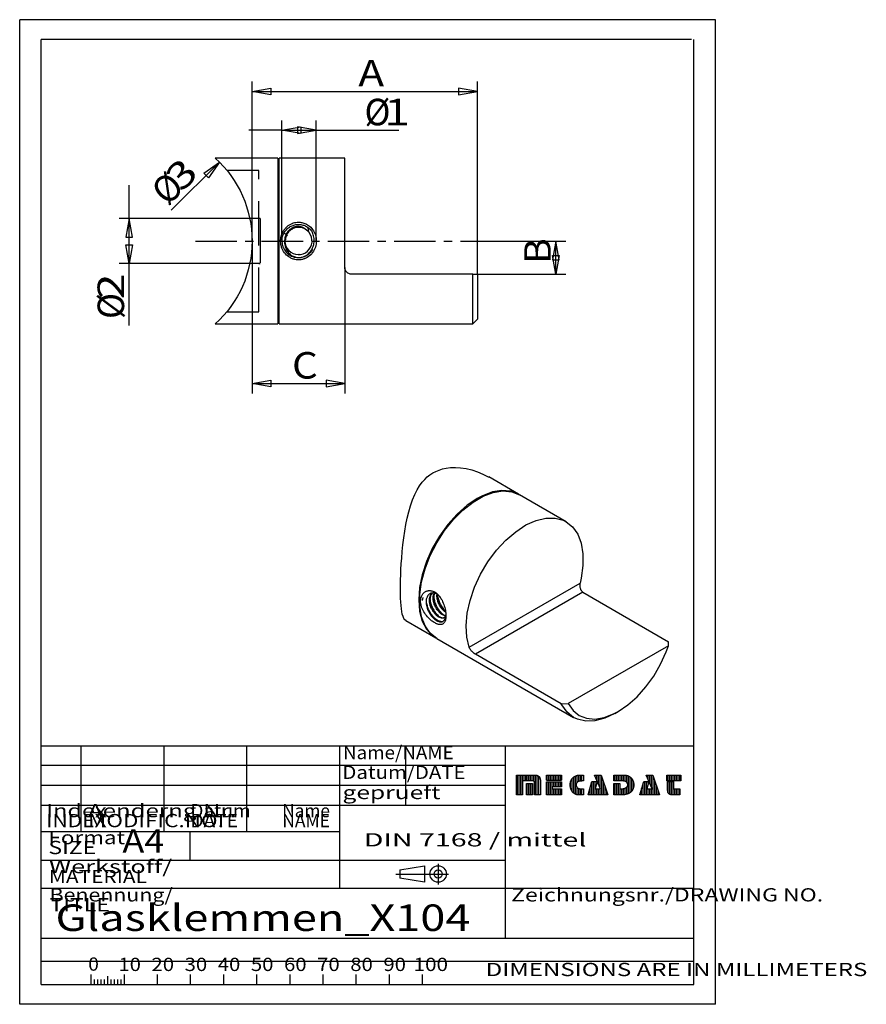
# Model space of a CAD drawing. Units: millimetres. Extents: x 0 to 128, y 0 to 148.
import ezdxf
from ezdxf.enums import TextEntityAlignment as Align

# ---------------------------------------------------------------- set-up
doc = ezdxf.new("R2010")
doc.units = ezdxf.units.MM
doc.linetypes.add('CENTER', pattern=[10, 6.25, -1.25, 1.25, -1.25])
doc.linetypes.add('HIDDEN', pattern=[10, 6.667, -3.333])
doc.layers.add('LAYER0', color=7, linetype='Continuous')
doc.styles.add('VISI1-courier new', font='txt')
doc.dimstyles.new('VisiStyle', dxfattribs={"dimtxt": 4, "dimasz": 2.835641, "dimexe": 3, "dimexo": 0, "dimgap": 1.5, "dimtad": 1, "dimdsep": 46, "dimtxsty": 'VISI1-courier new', "dimblk1": 'ArrowheadClosed', "dimblk2": 'ArrowheadClosed', "dimsah": 1, "dimcen": 0, "dimclrt": 7, "dimaunit": 1, "dimadec": 3, "dimazin": 2, "dimtfac": 0.8, "dimtmove": 0, "dimatfit": 3, "dimfxl": 1, "dimtolj": 1, "dimtzin": 4, "dimarcsym": 0})

# ---------------------------------------------------------------- blocks, each defined once
blk = doc.blocks.new('Group 1')
at = {"layer": 'LAYER0', "color": 56, "linetype": 'Continuous'}
for p, q in [((0, 0), (0, 148.5)), ((105, 148.5), (0, 148.5)), ((105, 0), (105, 148.5)), ((9.25, 39), (9.25, 26)), ((21.75, 39), (21.75, 26)), ((34.25, 39), (34.25, 26)), ((58.25, 39), (58.25, 30)), ((73.25, 36), (3.25, 36)), ((73.25, 33), (3.25, 33)), ((48.25, 26), (3.25, 26)), ((25.75, 21.75), (25.75, 26)), ((3.25, 21.75), (73.25, 21.75)), ((57.39, 20.27), (61.09, 20.89)), ((61.09, 20.89), (61.09, 18.4)), ((63.16, 21.2), (63.16, 18.09)), ((56.78, 19.65), (64.72, 19.65)), ((57.39, 20.27), (57.39, 19.03)), ((61.09, 18.4), (57.39, 19.03)), ((10.75, 4.5), (10.75, 3)), ((15.75, 4.5), (15.75, 3)), ((20.75, 4.5), (20.75, 3)), ((25.75, 4.5), (25.75, 3)), ((30.75, 4.5), (30.75, 3)), ((35.75, 4.5), (35.75, 3)), ((40.75, 4.5), (40.75, 3)), ((45.75, 4.5), (45.75, 3)), ((50.75, 4.5), (50.75, 3)), ((55.75, 4.5), (55.75, 3)), ((60.75, 4.5), (60.75, 3)), ((11.25, 3.75), (11.25, 3)), ((11.75, 3.75), (11.75, 3)), ((12.25, 3.75), (12.25, 3)), ((12.75, 3.75), (12.75, 3)), ((13.25, 4.26), (13.25, 3)), ((13.75, 3.75), (13.75, 3)), ((14.25, 3.75), (14.25, 3)), ((14.75, 3.75), (14.75, 3)), ((15.25, 3.75), (15.25, 3)), ((105, 0), (0, 0))]:
    blk.add_line(p, q, dxfattribs=at)
at = {"layer": 'LAYER0', "color": 7, "linetype": 'Continuous'}
for p, q in [((3.25, 3), (3.25, 145.5)), ((101.4, 145.5), (3.25, 145.5)), ((101.75, 3), (101.75, 145.5)), ((3.25, 39), (101.75, 39)), ((48.25, 39), (48.25, 17.5)), ((73.25, 39), (73.25, 10)), ((74.99, 31.58), (74.99, 34.58)), ((74.99, 34.58), (77.69, 34.58)), ((79.49, 34.58), (81.79, 34.58)), ((79.49, 33.83), (79.49, 34.58)), ((81.79, 34.58), (81.79, 33.83)), ((84.6, 34.58), (85.09, 34.58)), ((85.09, 34.58), (85.09, 33.68)), ((86.78, 34.58), (87.76, 34.58)), ((87.65, 32.48), (86.78, 34.58)), ((87.76, 34.58), (88.79, 31.58)), ((89.69, 33.68), (89.69, 34.58)), ((89.69, 34.58), (91.13, 34.58)), ((94.58, 34.58), (95.56, 34.58)), ((95.45, 32.48), (94.58, 34.58)), ((95.56, 34.58), (96.59, 31.58)), ((97.66, 33.68), (97.66, 34.58)), ((97.66, 34.58), (99.78, 34.58)), ((99.78, 34.58), (99.78, 33.68)), ((77.39, 33.68), (75.89, 33.68)), ((75.89, 33.68), (75.89, 31.58)), ((76.49, 31.58), (76.49, 33.28)), ((76.49, 33.28), (77.39, 33.28)), ((77.39, 33.28), (77.39, 31.58)), ((77.69, 31.58), (77.69, 33.33)), ((78.59, 33.68), (78.59, 31.58)), ((79.49, 33.83), (81.79, 33.83)), ((79.49, 33.53), (81.79, 33.53)), ((79.49, 31.58), (79.49, 33.53)), ((81.79, 32.78), (80.39, 32.78)), ((80.39, 32.78), (80.39, 32.48)), ((81.79, 33.53), (81.79, 32.78)), ((85.09, 33.68), (84.91, 33.68)), ((85.79, 31.58), (86.38, 33.58)), ((86.38, 33.58), (87.15, 33.58)), ((87.15, 33.58), (86.85, 32.48)), ((91.1, 33.68), (89.69, 33.68)), ((89.69, 31.58), (89.69, 33.29)), ((89.69, 33.29), (90.59, 33.29)), ((90.59, 33.29), (90.59, 32.48)), ((93.59, 31.58), (94.18, 33.58)), ((94.18, 33.58), (94.95, 33.58)), ((94.95, 33.58), (94.65, 32.48)), ((99.78, 33.68), (97.66, 33.68)), ((97.79, 32.65), (97.79, 33.58)), ((97.79, 33.58), (98.69, 33.58)), ((98.69, 33.58), (98.69, 32.69)), ((75.89, 31.58), (74.99, 31.58)), ((77.39, 31.58), (76.49, 31.58)), ((78.59, 31.58), (77.69, 31.58)), ((81.79, 31.58), (79.49, 31.58)), ((80.39, 32.48), (81.79, 32.48)), ((81.79, 32.48), (81.79, 31.58)), ((85.09, 31.58), (84.38, 31.58)), ((84.9, 32.48), (85.09, 32.48)), ((85.09, 32.48), (85.09, 31.58)), ((88.79, 31.58), (85.79, 31.58)), ((86.85, 32.48), (87.65, 32.48)), ((90.93, 31.58), (89.69, 31.58)), ((96.59, 31.58), (93.59, 31.58)), ((94.65, 32.48), (95.45, 32.48)), ((99.64, 31.58), (98.57, 31.58)), ((99.09, 32.48), (99.64, 32.48)), ((99.64, 32.48), (99.64, 31.58)), ((73.25, 30), (3.25, 30)), ((3.25, 17.5), (101.75, 17.5)), ((3.25, 10), (101.75, 10)), ((3.25, 10), (101.75, 10)), ((3.25, 6.5), (101.75, 6.5)), ((3.25, 3), (101.75, 3)), ((3.25, 3), (101.75, 3))]:
    blk.add_line(p, q, dxfattribs=at)
at = {"layer": 'LAYER0', "color": 136, "linetype": 'Continuous'}
for p, q in [((75.12, 31.58), (75.12, 34.58)), ((75.37, 31.58), (75.37, 34.58)), ((75.62, 31.58), (75.62, 34.58)), ((75.87, 31.58), (75.87, 34.58)), ((76.12, 33.68), (76.12, 34.58)), ((76.37, 33.68), (76.37, 34.58)), ((76.62, 33.68), (76.62, 34.58)), ((76.87, 33.68), (76.87, 34.58)), ((77.12, 33.68), (77.12, 34.58)), ((77.37, 33.68), (77.37, 34.58)), ((77.62, 33.66), (77.62, 34.58)), ((77.87, 31.58), (77.87, 34.57)), ((78.12, 31.58), (78.12, 34.52)), ((78.37, 31.58), (78.37, 34.36)), ((79.62, 33.83), (79.62, 34.58)), ((79.87, 33.83), (79.87, 34.58)), ((80.12, 33.83), (80.12, 34.58)), ((80.37, 33.83), (80.37, 34.58)), ((80.62, 33.83), (80.62, 34.58)), ((80.87, 33.83), (80.87, 34.58)), ((81.12, 33.83), (81.12, 34.58)), ((81.37, 33.83), (81.37, 34.58)), ((81.62, 33.83), (81.62, 34.58)), ((83.62, 31.85), (83.62, 34.28)), ((83.87, 31.69), (83.87, 34.43)), ((84.12, 33.44), (84.12, 34.52)), ((84.37, 33.6), (84.37, 34.57)), ((84.62, 33.66), (84.62, 34.58)), ((84.87, 33.68), (84.87, 34.58)), ((86.87, 34.36), (86.87, 34.58)), ((87.12, 33.76), (87.12, 34.58)), ((87.37, 33.16), (87.37, 34.58)), ((87.62, 32.56), (87.62, 34.58)), ((87.87, 31.58), (87.87, 34.27)), ((89.87, 33.68), (89.87, 34.58)), ((90.12, 33.68), (90.12, 34.58)), ((90.37, 33.68), (90.37, 34.58)), ((90.62, 33.68), (90.62, 34.58)), ((90.87, 33.68), (90.87, 34.58)), ((91.12, 33.68), (91.12, 34.58)), ((91.37, 33.64), (91.37, 34.57)), ((91.62, 33.49), (91.62, 34.53)), ((91.87, 31.77), (91.87, 34.45)), ((92.12, 31.9), (92.12, 34.31)), ((94.62, 34.48), (94.62, 34.58)), ((94.87, 33.88), (94.87, 34.58)), ((95.12, 33.28), (95.12, 34.58)), ((95.37, 32.68), (95.37, 34.58)), ((95.62, 31.58), (95.62, 34.41)), ((97.87, 33.68), (97.87, 34.58)), ((98.12, 33.68), (98.12, 34.58)), ((98.37, 33.68), (98.37, 34.58)), ((98.62, 33.68), (98.62, 34.58)), ((98.87, 33.68), (98.87, 34.58)), ((99.12, 33.68), (99.12, 34.58)), ((99.37, 33.68), (99.37, 34.58)), ((99.62, 33.68), (99.62, 34.58)), ((76.62, 31.58), (76.62, 33.28)), ((76.87, 31.58), (76.87, 33.28)), ((77.12, 31.58), (77.12, 33.28)), ((77.37, 31.58), (77.37, 33.28)), ((79.62, 31.58), (79.62, 33.53)), ((79.87, 31.58), (79.87, 33.53)), ((80.12, 31.58), (80.12, 33.53)), ((80.37, 31.58), (80.37, 33.53)), ((80.62, 32.78), (80.62, 33.53)), ((80.87, 32.78), (80.87, 33.53)), ((81.12, 32.78), (81.12, 33.53)), ((81.37, 32.78), (81.37, 33.53)), ((81.62, 32.78), (81.62, 33.53)), ((83.12, 32.77), (83.12, 33.44)), ((83.37, 32.14), (83.37, 34.02)), ((84.12, 31.61), (84.12, 32.71)), ((86.12, 31.58), (86.12, 32.7)), ((86.37, 31.58), (86.37, 33.54)), ((86.62, 31.58), (86.62, 33.58)), ((86.87, 32.57), (86.87, 33.58)), ((87.12, 33.47), (87.12, 33.58)), ((88.12, 31.58), (88.12, 33.54)), ((88.37, 31.58), (88.37, 32.81)), ((89.87, 31.58), (89.87, 33.29)), ((90.12, 31.58), (90.12, 33.29)), ((90.37, 31.58), (90.37, 33.29)), ((91.62, 31.68), (91.62, 32.75)), ((92.37, 32.13), (92.37, 34.05)), ((92.62, 32.64), (92.62, 33.55)), ((94.12, 31.58), (94.12, 33.37)), ((94.37, 31.58), (94.37, 33.58)), ((94.62, 31.58), (94.62, 33.58)), ((94.87, 33.29), (94.87, 33.58)), ((95.87, 31.58), (95.87, 33.68)), ((96.12, 31.58), (96.12, 32.95)), ((97.87, 31.92), (97.87, 33.58)), ((98.12, 31.66), (98.12, 33.58)), ((98.37, 31.6), (98.37, 33.58)), ((98.62, 31.58), (98.62, 33.58)), ((80.62, 31.58), (80.62, 32.48)), ((80.87, 31.58), (80.87, 32.48)), ((81.12, 31.58), (81.12, 32.48)), ((81.37, 31.58), (81.37, 32.48)), ((81.62, 31.58), (81.62, 32.48)), ((84.37, 31.58), (84.37, 32.55)), ((84.62, 31.58), (84.62, 32.5)), ((84.87, 31.58), (84.87, 32.48)), ((85.87, 31.58), (85.87, 31.86)), ((86.87, 31.58), (86.87, 32.48)), ((87.12, 31.58), (87.12, 32.48)), ((87.37, 31.58), (87.37, 32.48)), ((87.62, 31.58), (87.62, 32.48)), ((88.62, 31.58), (88.62, 32.07)), ((90.62, 31.58), (90.62, 32.48)), ((90.87, 31.58), (90.87, 32.5)), ((91.12, 31.59), (91.12, 32.53)), ((91.37, 31.63), (91.37, 32.61)), ((93.62, 31.58), (93.62, 31.69)), ((93.87, 31.58), (93.87, 32.53)), ((94.87, 31.58), (94.87, 32.48)), ((95.12, 31.58), (95.12, 32.48)), ((95.37, 31.58), (95.37, 32.48)), ((96.37, 31.58), (96.37, 32.22)), ((98.87, 31.58), (98.87, 32.5)), ((99.12, 31.58), (99.12, 32.48)), ((99.37, 31.58), (99.37, 32.48)), ((99.62, 31.58), (99.62, 32.48))]:
    blk.add_line(p, q, dxfattribs=at)
at = {"layer": 'LAYER0', "color": 56, "linetype": 'Continuous'}
for radius in [1.24, 1.24, 0.622, 0.622]:
    blk.add_circle((63.16, 19.65), radius, dxfattribs=at)
at = {"layer": 'LAYER0', "color": 7, "linetype": 'Continuous'}
for points in [[(77.69, 34.58), (78.16, 34.58), (78.37, 34.36)], [(78.37, 34.36), (78.59, 34.13), (78.59, 33.68)], [(83.27, 33.86), (83.45, 34.2), (83.8, 34.39)], [(83.8, 34.39), (84.14, 34.58), (84.6, 34.58)], [(91.13, 34.58), (91.84, 34.58), (92.2, 34.23)], [(92.2, 34.23), (92.44, 34.01), (92.56, 33.71)], [(77.57, 33.68), (77.52, 33.68), (77.39, 33.68)], [(77.65, 33.64), (77.63, 33.67), (77.57, 33.68)], [(77.68, 33.55), (77.67, 33.61), (77.65, 33.64)], [(77.69, 33.33), (77.69, 33.49), (77.68, 33.55)], [(83.09, 33.09), (83.09, 33.52), (83.27, 33.86)], [(83.16, 32.6), (83.09, 32.86), (83.09, 33.09)], [(84.12, 33.45), (83.99, 33.31), (83.99, 33.11)], [(83.99, 33.11), (83.99, 32.87), (84.11, 32.73)], [(84.11, 32.73), (84.23, 32.59), (84.43, 32.54)], [(84.46, 33.63), (84.25, 33.58), (84.12, 33.45)], [(84.91, 33.68), (84.67, 33.68), (84.46, 33.63)], [(91.46, 33.6), (91.3, 33.68), (91.1, 33.68)], [(91.27, 32.57), (91.54, 32.66), (91.67, 32.8)], [(91.7, 33.39), (91.61, 33.52), (91.46, 33.6)], [(91.67, 32.8), (91.79, 32.93), (91.79, 33.1)], [(91.79, 33.1), (91.79, 33.25), (91.7, 33.39)], [(92.56, 33.71), (92.68, 33.42), (92.69, 33.12)], [(92.69, 33.12), (92.69, 32.85), (92.61, 32.61)], [(98.69, 32.69), (98.69, 32.61), (98.71, 32.56)], [(83.39, 32.11), (83.23, 32.34), (83.16, 32.6)], [(83.79, 31.73), (83.54, 31.88), (83.39, 32.11)], [(84.38, 31.58), (84.04, 31.58), (83.79, 31.73)], [(84.43, 32.54), (84.62, 32.48), (84.9, 32.48)], [(90.59, 32.48), (91, 32.48), (91.27, 32.57)], [(91.52, 31.66), (91.22, 31.58), (90.93, 31.58)], [(92.08, 31.87), (91.83, 31.73), (91.52, 31.66)], [(92.4, 32.17), (92.26, 31.98), (92.08, 31.87)], [(92.61, 32.61), (92.53, 32.36), (92.4, 32.17)], [(97.82, 32.06), (97.79, 32.27), (97.79, 32.65)], [(98.03, 31.72), (97.86, 31.86), (97.82, 32.06)], [(98.57, 31.58), (98.2, 31.58), (98.03, 31.72)], [(98.71, 32.56), (98.74, 32.52), (98.82, 32.5)], [(98.82, 32.5), (98.91, 32.48), (99.09, 32.48)]]:
    blk.add_open_spline(points, degree=2, dxfattribs=at)
at = {"layer": 'LAYER0', "color": 56, "linetype": 'Continuous', "style": 'VISI1-courier new'}
for s, width, p, p2 in [('Name/NAME', 0.883598, (48.8, 36.97), (65.5, 36.97)), ('Datum/DATE', 0.885714, (48.7, 33.99), (67.3, 33.99)), ('geprueft', 0.880952, (48.72, 30.95), (63.52, 30.95)), ('Index', 0.866667, (4.02, 28.21), (13.12, 28.21)), ('Aenderng.Nr.', 0.888889, (10.32, 28.21), (32.72, 28.21)), ('Datum', 0.866667, (25.76, 28.21), (34.86, 28.21)), ('Name', 0.857143, (39.63, 28.21), (46.83, 28.21)), ('INDEX', 0.866667, (4.02, 26.71), (13.12, 26.71)), ('MODIFIC.NO.', 0.887446, (10.32, 26.71), (30.82, 26.71)), ('DATE', 0.857143, (25.76, 26.71), (32.96, 26.71)), ('NAME', 0.857143, (39.63, 26.71), (46.83, 26.71)), ('Format/', 0.877551, (4.34, 24.15), (17.24, 24.15)), ('DIN 7168 / mittel', 0.941176, (51.94, 23.81), (85.54, 23.81)), ('SIZE', 0.857143, (4.34, 22.65), (11.54, 22.65)), ('Werkstoff/', 0.885714, (4.41, 19.78), (23.01, 19.78)), ('MATERIAL', 0.880952, (4.41, 18.28), (19.21, 18.28)), ('Benennung/', 0.885714, (4.51, 15.51), (23.11, 15.51)), ('Zeichnungsnr./DRAWING NO.', 0.897143, (74.17, 15.51), (121.27, 15.51)), ('TITLE', 0.866667, (4.51, 14.01), (13.61, 14.01)), ('0', 0.761905, (10.35, 5.07), (11.95, 5.07)), ('10', 0.809524, (14.9, 5.02), (18.3, 5.02)), ('20', 0.809524, (19.9, 5.02), (23.3, 5.02)), ('30', 0.809524, (24.9, 5.02), (28.3, 5.02)), ('40', 0.809524, (29.9, 5.02), (33.3, 5.02)), ('50', 0.809524, (34.9, 5.02), (38.3, 5.02)), ('60', 0.809524, (39.9, 5.02), (43.3, 5.02)), ('70', 0.809524, (44.9, 5.02), (48.3, 5.02)), ('80', 0.809524, (49.9, 5.02), (53.3, 5.02)), ('90', 0.809524, (54.9, 5.02), (58.3, 5.02)), ('100', 0.825397, (59.45, 5.02), (64.65, 5.02)), ('DIMENSIONS ARE IN MILLIMETERS', 0.945813, (70.34, 4.25), (127.94, 4.25))]:
    blk.add_text(s, height=2, dxfattribs=dict(at, width=width)).set_placement(p, p2, align=Align.FIT)
at = {"layer": 'LAYER0', "color": 7, "linetype": 'Continuous', "style": 'VISI1-courier new'}
for s, height, width, p, p2 in [('A4', 3.5, 0.857143, (15.51, 22.89), (21.81, 22.89)), ('Glasklemmen_X104', 4, 0.931767, (5.4, 11.06), (68.02, 11.06))]:
    blk.add_text(s, height=height, dxfattribs=dict(at, width=width)).set_placement(p, p2, align=Align.FIT)
blk = doc.blocks.new('Plotview 2')
at = {"layer": 'LAYER0', "color": 4, "linetype": 'Continuous'}
for p, q in [((38.97, 127.62), (29.52, 127.62)), ((38.97, 127.62), (38.97, 102.62)), ((49.08, 127.62), (39.17, 127.62)), ((39.17, 102.62), (39.17, 127.62)), ((49.08, 111.12), (49.08, 127.62)), ((40.35, 116.08), (40.29, 116.11)), ((41.17, 116.96), (41.23, 116.98)), ((43.67, 116.41), (43.7, 116.38)), ((39.58, 115.24), (39.68, 115.8)), ((40.73, 113.57), (40.71, 113.6)), ((42.2, 113.07), (42.11, 113.07)), ((68.38, 110.12), (50.08, 110.12)), ((68.38, 102.62), (68.38, 110.12)), ((68.38, 110.12), (69.08, 110.12)), ((69.08, 110.12), (69.08, 103.32)), ((29.52, 102.62), (38.97, 102.62)), ((39.17, 102.62), (68.38, 102.62)), ((68.38, 102.62), (69.08, 103.32))]:
    blk.add_line(p, q, dxfattribs=at)
at = {"layer": 'LAYER0', "color": 2, "linetype": 'HIDDEN'}
for p, q in [((36.08, 125.78), (31.27, 125.78)), ((36.08, 104.46), (36.08, 125.78)), ((36.28, 118.52), (36.08, 118.52)), ((36.28, 118.52), (36.28, 111.72)), ((39.89, 116.33), (40.29, 116.11)), ((44.03, 116.69), (44.1, 116.59)), ((36.08, 111.72), (36.28, 111.72)), ((31.27, 104.46), (36.08, 104.46))]:
    blk.add_line(p, q, dxfattribs=at)
at = {"layer": 'LAYER0', "color": 100, "linetype": 'CENTER'}
blk.add_line((26.52, 115.12), (72.08, 115.12), dxfattribs=at)
at = {"layer": 'LAYER0', "color": 4, "linetype": 'Continuous', "flags": 128}
blk.add_lwpolyline([(42.08, 117.96), (42.21, 117.96), (42.34, 117.95), (42.47, 117.93), (42.6, 117.9), (42.73, 117.87), (42.88, 117.83), (43.03, 117.77), (43.17, 117.71), (43.31, 117.64), (43.45, 117.56), (43.58, 117.48), (43.76, 117.34), (43.93, 117.19), (44.08, 117.03), (44.22, 116.85), (44.34, 116.66), (44.45, 116.46), (44.55, 116.25), (44.63, 116.03), (44.69, 115.81), (44.74, 115.58), (44.77, 115.35), (44.77, 115.12), (44.77, 114.89), (44.74, 114.66), (44.69, 114.43), (44.63, 114.21), (44.55, 113.99), (44.45, 113.78), (44.34, 113.58), (44.22, 113.39), (44.08, 113.21), (43.92, 113.04), (43.76, 112.89), (43.58, 112.76), (43.39, 112.64), (43.19, 112.53), (42.98, 112.45), (42.88, 112.41), (42.77, 112.37), (42.67, 112.35), (42.56, 112.32), (42.45, 112.3), (42.34, 112.29), (42.14, 112.28), (41.95, 112.28), (41.75, 112.3), (41.55, 112.33), (41.43, 112.36), (41.3, 112.4), (41.17, 112.44), (41.05, 112.5), (40.93, 112.55), (40.8, 112.62), (40.61, 112.73), (40.43, 112.87), (40.27, 113.01), (40.11, 113.17), (39.97, 113.35), (39.84, 113.54), (39.73, 113.74), (39.63, 113.94), (39.54, 114.16), (39.5, 114.3), (39.47, 114.43), (39.44, 114.57), (39.41, 114.71), (39.4, 114.84), (39.39, 115.05), (39.39, 115.26), (39.41, 115.47), (39.44, 115.67), (39.47, 115.84), (39.52, 116), (39.57, 116.15), (39.64, 116.31), (39.71, 116.46), (39.77, 116.59), (39.84, 116.7), (39.92, 116.82), (40, 116.92), (40.08, 117.03), (40.17, 117.13), (40.27, 117.22), (40.37, 117.31), (40.46, 117.39), (40.54, 117.45), (40.64, 117.52), (40.73, 117.58), (40.83, 117.63), (40.93, 117.68), (41.11, 117.77), (41.3, 117.84), (41.49, 117.89), (41.69, 117.93), (41.88, 117.95)], close=True, dxfattribs=at)
at = {"layer": 'LAYER0', "color": 4, "linetype": 'Continuous', "extrusion": (0, 0, -1), "flags": 128}
blk.add_lwpolyline([(-43.34, 116.73), (-43.25, 116.82), (-43.15, 116.91), (-43.06, 116.98), (-42.96, 117.04), (-42.84, 117.11), (-42.73, 117.16), (-42.63, 117.2), (-42.49, 117.25), (-42.34, 117.28), (-42.2, 117.31), (-42.09, 117.32), (-41.99, 117.32), (-41.88, 117.31), (-41.78, 117.3), (-41.66, 117.28), (-41.52, 117.25), (-41.39, 117.21), (-41.29, 117.17), (-41.19, 117.12), (-41.08, 117.07), (-40.98, 117), (-40.92, 116.96), (-40.86, 116.92), (-40.79, 116.86), (-40.72, 116.8), (-40.65, 116.73), (-40.53, 116.6), (-40.44, 116.49), (-40.38, 116.4), (-40.28, 116.24), (-40.2, 116.08), (-40.13, 115.92), (-40.08, 115.77), (-40.04, 115.62), (-40, 115.44), (-39.98, 115.27), (-39.97, 115.1), (-39.97, 114.93), (-39.98, 114.76), (-40.01, 114.56), (-40.06, 114.36), (-40.12, 114.15), (-40.21, 113.93), (-40.28, 113.79), (-40.37, 113.64), (-40.47, 113.49), (-40.58, 113.36), (-40.7, 113.23), (-40.84, 113.11), (-40.98, 113), (-41.13, 112.91), (-41.27, 112.83), (-41.42, 112.77), (-41.56, 112.72), (-41.7, 112.68), (-41.84, 112.65), (-41.98, 112.63), (-42.12, 112.63), (-42.26, 112.63), (-42.39, 112.64), (-42.53, 112.66), (-42.66, 112.69), (-42.77, 112.73), (-42.87, 112.76), (-42.98, 112.81), (-43.09, 112.85), (-43.17, 112.9), (-43.25, 112.95), (-43.35, 113.01), (-43.45, 113.08), (-43.55, 113.17), (-43.66, 113.26), (-43.76, 113.38), (-43.91, 113.56), (-44.04, 113.74), (-44.14, 113.92), (-44.22, 114.1), (-44.28, 114.27), (-44.34, 114.44), (-44.38, 114.61), (-44.41, 114.77), (-44.43, 114.93), (-44.44, 115.12), (-44.44, 115.31), (-44.43, 115.52), (-44.4, 115.72), (-44.36, 115.89), (-44.32, 116.07), (-44.26, 116.24), (-44.19, 116.42), (-44.1, 116.59)], dxfattribs=at)
at = {"layer": 'LAYER0', "color": 4, "linetype": 'Continuous', "extrusion": (0, 0, -1)}
for centre, radius, start, end in [((-18.23, 115.12), 16.85, 132.1116, 227.8884), ((-42.12, 115.32), 2.01, 358.5953, 17.7074), ((-42.08, 115.12), 2.05, 127.9983, 141.5519), ((-42.08, 115.12), 2.5, 124.4472, 143.8387), ((-42.07, 115.12), 2.49, 2.8113, 15.938), ((-50.08, 111.12), 0.999, 269.9657, 0.0227)]:
    blk.add_arc(centre, radius, start, end, dxfattribs=at)
at = {"layer": 'LAYER0', "color": 2, "linetype": 'HIDDEN', "extrusion": (0, 0, -1)}
blk.add_arc((-42.08, 115.12), 2.5, 15.5193, 125.8643, dxfattribs=at)
at = {"layer": 'LAYER0', "color": 2, "linetype": 'HIDDEN'}
blk.add_arc((42.08, 115.12), 2.5, 177.0189, 36.1613, dxfattribs=at)
at = {"layer": 'LAYER0', "color": 4, "linetype": 'Continuous'}
for centre, radius, start, end in [((42.08, 115.12), 2.05, 51.1659, 38.4496), ((42.11, 115.1), 2.01, 151.0102, 175.0109), ((40.13, 115.96), 3.58, 6.93, 19.93)]:
    blk.add_arc(centre, radius, start, end, dxfattribs=at)
blk = doc.blocks.new('Plotview 3')
at = {"layer": 'LAYER0', "color": 4, "linetype": 'Continuous'}
for p, q in [((75.3, 76.92), (70.79, 79.53)), ((82.46, 72.79), (75.45, 76.84)), ((60.79, 60.92), (60.88, 61.35)), ((85.01, 62.15), (97.95, 54.68)), ((58.29, 57.88), (62.8, 55.27)), ((62.95, 55.19), (83.6, 43.26)), ((97.91, 54.08), (82.79, 45.35)), ((97.91, 54.08), (97.95, 54.68)), ((81.75, 45.32), (68.81, 52.8)), ((81.75, 45.32), (82.79, 45.35)), ((89.85, 43.88), (90.35, 44.16))]:
    blk.add_line(p, q, dxfattribs=at)
at = {"layer": 'LAYER0', "color": 136, "linetype": 'Continuous'}
for p, q in [((67.83, 53.86), (84.58, 63.53)), ((85.01, 62.15), (68.81, 52.8))]:
    blk.add_line(p, q, dxfattribs=at)
at = {"layer": 'LAYER0', "color": 4, "linetype": 'Continuous', "flags": 128}
for points in [[(58.29, 57.88), (58.13, 58), (57.98, 58.2), (57.86, 58.48), (57.75, 58.82), (57.67, 59.24), (57.61, 59.66), (57.56, 60.14), (57.52, 60.66), (57.49, 61.24), (57.47, 61.87), (57.47, 62.54), (57.47, 63.26), (57.49, 64.01), (57.51, 64.79), (57.55, 65.6), (57.6, 66.42), (57.66, 67.28), (57.75, 68.29), (57.85, 69.32), (57.98, 70.34), (58.12, 71.35), (58.29, 72.35), (58.49, 73.33), (58.72, 74.27), (58.98, 75.2), (59.29, 76.08), (59.63, 76.91), (59.98, 77.59), (60.36, 78.21), (60.77, 78.77), (61.13, 79.17), (61.52, 79.53), (61.92, 79.86), (62.36, 80.14), (62.82, 80.38), (63.3, 80.58), (63.81, 80.74), (64.35, 80.86), (65.04, 80.94), (65.77, 80.97), (66.53, 80.92), (67.38, 80.8), (68.25, 80.59), (69.11, 80.32), (69.92, 79.98), (70.71, 79.57), (70.79, 79.53)], [(75.38, 76.88), (75.3, 76.92)], [(67.83, 53.86), (67.47, 55.38), (67.37, 57.1), (67.54, 58.97), (67.97, 60.92), (68.66, 62.91), (69.57, 64.87), (70.68, 66.74), (71.97, 68.47), (73.38, 70), (74.87, 71.28), (76.41, 72.29), (77.94, 72.97), (79.42, 73.33), (80.8, 73.33), (82.04, 73), (82.46, 72.79)], [(82.46, 72.79), (83.45, 72), (84.22, 70.9), (84.74, 69.53), (85.01, 67.94), (85.01, 66.16), (84.74, 64.25), (84.58, 63.53)], [(64.32, 58.62), (64.32, 58.62), (64.32, 58.43), (64.3, 58.26), (64.28, 58.1), (64.25, 57.95), (64.2, 57.81), (64.15, 57.68), (64.08, 57.57), (64.01, 57.48), (63.93, 57.4), (63.84, 57.34), (63.74, 57.3), (63.64, 57.27), (63.52, 57.26), (63.4, 57.26), (63.26, 57.28), (63.19, 57.3), (63.12, 57.32), (63.05, 57.34), (62.98, 57.37), (62.91, 57.4), (62.83, 57.44), (62.69, 57.51), (62.55, 57.59), (62.41, 57.68), (62.27, 57.79), (62.17, 57.86), (62.08, 57.94), (61.98, 58.02), (61.88, 58.11), (61.79, 58.2), (61.69, 58.3), (61.54, 58.46), (61.4, 58.63), (61.26, 58.81), (61.14, 58.99), (61.02, 59.18), (60.91, 59.38), (60.81, 59.58), (60.72, 59.78), (60.65, 59.99), (60.61, 60.11), (60.58, 60.23), (60.56, 60.35), (60.54, 60.47), (60.52, 60.59), (60.51, 60.76), (60.51, 60.93), (60.53, 61.1), (60.56, 61.25), (60.59, 61.38), (60.63, 61.49), (60.68, 61.61), (60.73, 61.71), (60.79, 61.81), (60.85, 61.89), (60.91, 61.97), (60.97, 62.03), (61.04, 62.1), (61.11, 62.15), (61.19, 62.2), (61.26, 62.25), (61.35, 62.29), (61.42, 62.32), (61.49, 62.34), (61.56, 62.36), (61.64, 62.38), (61.71, 62.39), (61.79, 62.39), (61.93, 62.39), (62.08, 62.38), (62.22, 62.35), (62.37, 62.3), (62.51, 62.25), (62.65, 62.17)], [(63.18, 61.74), (63.1, 61.8), (63.02, 61.85), (62.94, 61.89), (62.87, 61.93), (62.79, 61.96), (62.7, 61.99), (62.6, 62.02), (62.5, 62.03), (62.42, 62.04), (62.34, 62.04), (62.26, 62.03), (62.18, 62.02), (62.13, 62.01), (62.08, 61.99), (62.03, 61.97), (61.97, 61.95), (61.92, 61.92), (61.82, 61.85), (61.75, 61.79), (61.7, 61.74), (61.61, 61.64), (61.55, 61.54), (61.49, 61.43), (61.44, 61.32), (61.41, 61.21), (61.37, 61.08), (61.35, 60.94), (61.34, 60.8), (61.34, 60.66), (61.34, 60.52), (61.36, 60.34), (61.39, 60.16), (61.44, 59.96), (61.5, 59.75), (61.56, 59.6), (61.62, 59.44), (61.7, 59.28), (61.78, 59.13), (61.86, 58.99), (61.96, 58.83), (62.07, 58.69), (62.17, 58.55), (62.28, 58.43), (62.38, 58.32), (62.48, 58.22), (62.58, 58.13), (62.68, 58.05), (62.78, 57.98), (62.87, 57.91), (62.97, 57.86), (63.06, 57.81), (63.15, 57.77), (63.24, 57.74), (63.31, 57.72), (63.38, 57.7), (63.45, 57.69), (63.51, 57.68), (63.57, 57.68), (63.62, 57.68), (63.68, 57.69), (63.75, 57.71), (63.81, 57.73), (63.87, 57.76), (63.94, 57.8), (64.03, 57.88), (64.1, 57.97), (64.16, 58.07), (64.21, 58.17), (64.24, 58.28), (64.27, 58.39), (64.29, 58.51), (64.31, 58.62), (64.32, 58.74), (64.32, 58.76)], [(64.11, 58.33), (64.06, 58.3), (63.99, 58.28), (63.91, 58.26), (63.82, 58.25), (63.74, 58.25), (63.65, 58.26), (63.6, 58.27), (63.54, 58.29), (63.42, 58.33), (63.27, 58.4), (63.18, 58.46), (63.08, 58.53), (62.98, 58.61), (62.87, 58.7), (62.77, 58.8), (62.69, 58.88), (62.61, 58.97), (62.54, 59.06), (62.49, 59.13), (62.44, 59.2), (62.4, 59.26), (62.37, 59.31), (62.34, 59.35), (62.3, 59.42), (62.25, 59.5), (62.21, 59.58), (62.17, 59.67), (62.12, 59.77), (62.07, 59.89), (62.02, 60.02), (61.97, 60.16), (61.95, 60.26), (61.92, 60.34), (61.91, 60.43), (61.89, 60.51), (61.87, 60.6), (61.86, 60.72), (61.85, 60.81), (61.85, 60.89), (61.85, 60.95), (61.85, 61.02), (61.85, 61.06), (61.85, 61.07), (61.85, 61.07), (61.85, 61.07), (61.85, 61.07), (61.85, 61.07), (61.85, 61.07), (61.85, 61.07), (61.85, 61.07), (61.85, 61.07), (61.85, 61.09), (61.86, 61.16), (61.87, 61.24), (61.88, 61.31), (61.91, 61.42), (61.94, 61.53), (61.98, 61.62), (62.03, 61.72), (62.08, 61.8), (62.14, 61.88), (62.21, 61.94), (62.28, 62), (62.35, 62.04)], [(64.29, 59.13), (64.26, 59.15), (64.2, 59.19), (64.14, 59.24), (64.03, 59.32), (63.92, 59.43), (63.82, 59.53), (63.73, 59.64), (63.64, 59.75), (63.54, 59.9), (63.44, 60.05), (63.37, 60.18), (63.3, 60.31), (63.24, 60.45), (63.18, 60.59), (63.13, 60.73), (63.09, 60.88), (63.05, 61.02), (63.02, 61.15), (63, 61.28), (62.99, 61.41), (62.98, 61.48), (62.98, 61.57), (62.98, 61.68), (62.99, 61.8), (62.99, 61.86)], [(63.06, 61.82), (63.06, 61.77), (63.05, 61.69), (63.05, 61.62), (63.05, 61.57), (63.06, 61.47), (63.07, 61.39), (63.08, 61.3), (63.09, 61.23), (63.1, 61.16), (63.12, 61.06), (63.14, 60.99), (63.16, 60.93), (63.18, 60.87), (63.2, 60.79), (63.23, 60.7), (63.26, 60.61), (63.32, 60.49), (63.36, 60.39), (63.39, 60.33), (63.41, 60.29), (63.44, 60.23), (63.48, 60.16), (63.52, 60.09), (63.56, 60.03), (63.6, 59.96), (63.68, 59.84), (63.77, 59.72), (63.82, 59.67), (63.87, 59.6), (63.94, 59.53), (64.02, 59.45), (64.11, 59.37), (64.21, 59.28), (64.28, 59.23)], [(63.05, 61.77), (63.06, 61.74), (63.08, 61.56), (63.11, 61.39), (63.15, 61.22), (63.2, 61.06), (63.25, 60.9), (63.31, 60.74), (63.37, 60.59), (63.43, 60.46), (63.49, 60.34), (63.54, 60.24), (63.59, 60.16), (63.63, 60.09), (63.76, 59.9), (63.87, 59.74), (63.98, 59.6), (64.08, 59.49), (64.16, 59.4), (64.27, 59.3)], [(62.8, 55.27), (62.88, 55.23)], [(89.85, 43.88), (88.32, 43.15), (86.83, 42.75), (85.43, 42.69), (84.17, 42.99), (83.6, 43.26)]]:
    blk.add_lwpolyline(points, dxfattribs=at)
at = {"layer": 'LAYER0', "color": 4, "linetype": 'Continuous', "extrusion": (0, 0, -1), "flags": 128}
for points in [[(-62.95, 55.19), (-61.96, 55.98), (-61.19, 57.07), (-60.66, 58.44), (-60.39, 60.04), (-60.39, 61.82), (-60.66, 63.72), (-61.19, 65.7), (-61.96, 67.68), (-62.95, 69.62), (-64.13, 71.44), (-65.46, 73.1), (-66.91, 74.55), (-68.43, 75.73), (-69.97, 76.62), (-71.48, 77.19), (-72.93, 77.42), (-74.27, 77.3), (-75.45, 76.84)], [(-75.3, 76.92), (-74.12, 77.38), (-72.79, 77.5), (-71.34, 77.27), (-69.83, 76.7), (-69.05, 76.3)], [(-69.05, 76.3), (-67.52, 75.26), (-66.03, 73.94), (-64.64, 72.38), (-63.37, 70.63), (-62.28, 68.74), (-61.4, 66.78), (-60.75, 64.79), (-60.35, 62.84), (-60.22, 60.99), (-60.35, 59.29), (-60.75, 57.81), (-61.4, 56.57), (-62.28, 55.62), (-62.8, 55.27)], [(-84.58, 63.53), (-84.56, 63.46), (-84.55, 63.38), (-84.54, 63.3), (-84.54, 63.22), (-84.54, 63.14), (-84.54, 63.06), (-84.55, 62.98), (-84.56, 62.9), (-84.58, 62.82), (-84.6, 62.74), (-84.62, 62.68), (-84.64, 62.62), (-84.67, 62.56), (-84.7, 62.5), (-84.73, 62.44), (-84.76, 62.39), (-84.8, 62.34), (-84.84, 62.29), (-84.88, 62.25), (-84.92, 62.21), (-84.97, 62.18), (-85.01, 62.15)], [(-61.35, 60.92), (-61.35, 60.85), (-61.37, 60.66), (-61.4, 60.47), (-61.44, 60.3), (-61.48, 60.15), (-61.52, 60.02), (-61.57, 59.88), (-61.62, 59.74), (-61.67, 59.62), (-61.72, 59.52), (-61.76, 59.43), (-61.81, 59.34), (-61.84, 59.27), (-61.87, 59.23), (-61.88, 59.2), (-61.95, 59.09), (-62.02, 58.98), (-62.08, 58.89), (-62.14, 58.81), (-62.19, 58.74), (-62.24, 58.68), (-62.3, 58.61), (-62.35, 58.55), (-62.38, 58.51), (-62.4, 58.49), (-62.46, 58.43), (-62.53, 58.36), (-62.59, 58.3), (-62.66, 58.24), (-62.72, 58.18), (-62.86, 58.08), (-62.99, 57.99), (-63.07, 57.94), (-63.17, 57.89), (-63.29, 57.83), (-63.4, 57.79), (-63.49, 57.77), (-63.55, 57.75), (-63.58, 57.75), (-63.64, 57.74), (-63.71, 57.73), (-63.77, 57.73), (-63.82, 57.74), (-63.83, 57.74)], [(-62.34, 62.04), (-62.33, 62.03), (-62.29, 62), (-62.21, 61.91), (-62.15, 61.83), (-62.1, 61.75), (-62.06, 61.68), (-62.03, 61.62), (-62.01, 61.58), (-62, 61.52), (-61.98, 61.45), (-61.96, 61.37), (-61.94, 61.27), (-61.93, 61.19), (-61.92, 61.13), (-61.92, 61.09), (-61.92, 61.03), (-61.92, 60.96), (-61.92, 60.89), (-61.93, 60.83), (-61.93, 60.76), (-61.95, 60.62), (-61.98, 60.48), (-62.02, 60.31), (-62.06, 60.15), (-62.12, 59.99), (-62.19, 59.83), (-62.22, 59.76), (-62.26, 59.68), (-62.31, 59.58), (-62.37, 59.47), (-62.44, 59.36), (-62.52, 59.23), (-62.59, 59.14), (-62.65, 59.06), (-62.72, 58.97), (-62.79, 58.89), (-62.87, 58.82), (-62.94, 58.74), (-63.03, 58.66), (-63.12, 58.59), (-63.2, 58.53), (-63.27, 58.49), (-63.34, 58.45), (-63.39, 58.42), (-63.5, 58.37), (-63.59, 58.34), (-63.67, 58.32), (-63.74, 58.3), (-63.79, 58.3), (-63.83, 58.29), (-63.87, 58.29), (-63.92, 58.29), (-63.97, 58.3), (-64.02, 58.31), (-64.09, 58.33), (-64.14, 58.35), (-64.17, 58.37), (-64.19, 58.37)], [(-61.92, 61.12), (-61.93, 61.04), (-61.95, 60.88), (-61.98, 60.74), (-62.02, 60.58), (-62.06, 60.41), (-62.12, 60.23), (-62.2, 60.04), (-62.26, 59.9), (-62.33, 59.75), (-62.41, 59.59), (-62.51, 59.42), (-62.63, 59.25), (-62.73, 59.11), (-62.83, 58.97), (-62.94, 58.84), (-63.06, 58.72), (-63.18, 58.6), (-63.29, 58.5), (-63.4, 58.42), (-63.42, 58.41)], [(-64.3, 58.58), (-64.28, 58.58), (-64.24, 58.59), (-64.19, 58.6), (-64.13, 58.61), (-64.07, 58.63), (-63.95, 58.68), (-63.81, 58.75), (-63.71, 58.81), (-63.65, 58.85), (-63.57, 58.91), (-63.47, 59), (-63.37, 59.09), (-63.28, 59.18), (-63.19, 59.29), (-63.1, 59.4), (-63.01, 59.51), (-62.93, 59.65), (-62.85, 59.78), (-62.77, 59.92), (-62.71, 60.05), (-62.64, 60.2), (-62.58, 60.35), (-62.55, 60.47), (-62.51, 60.61), (-62.48, 60.72), (-62.45, 60.84), (-62.43, 60.98), (-62.42, 61.08), (-62.42, 61.19), (-62.41, 61.28), (-62.42, 61.36), (-62.42, 61.46), (-62.43, 61.56), (-62.45, 61.67), (-62.48, 61.79), (-62.51, 61.88), (-62.54, 61.95), (-62.57, 62), (-62.58, 62.02)], [(-62.63, 62.01), (-62.59, 61.93), (-62.56, 61.83), (-62.52, 61.68), (-62.5, 61.56), (-62.49, 61.48), (-62.49, 61.41), (-62.49, 61.31), (-62.49, 61.17), (-62.51, 61.01), (-62.54, 60.84), (-62.57, 60.7), (-62.6, 60.56), (-62.66, 60.4), (-62.69, 60.3), (-62.74, 60.19), (-62.78, 60.09), (-62.83, 60), (-62.87, 59.92), (-62.92, 59.83), (-63, 59.68), (-63.06, 59.59), (-63.12, 59.51), (-63.17, 59.44), (-63.22, 59.38), (-63.26, 59.33), (-63.31, 59.28), (-63.34, 59.23), (-63.39, 59.18), (-63.4, 59.18), (-63.4, 59.18), (-63.4, 59.18), (-63.4, 59.18), (-63.4, 59.18), (-63.4, 59.18), (-63.4, 59.18), (-63.4, 59.17), (-63.4, 59.17), (-63.41, 59.16), (-63.5, 59.08), (-63.58, 59), (-63.66, 58.94), (-63.73, 58.89), (-63.79, 58.85), (-63.84, 58.81), (-63.88, 58.79), (-63.94, 58.76), (-63.99, 58.73), (-64.1, 58.69), (-64.2, 58.65), (-64.29, 58.63), (-64.31, 58.63)], [(-62.49, 61.44), (-62.5, 61.35), (-62.51, 61.26), (-62.54, 61.08), (-62.59, 60.89), (-62.62, 60.77), (-62.66, 60.62), (-62.72, 60.47), (-62.79, 60.3), (-62.85, 60.18), (-62.88, 60.1), (-62.9, 60.07), (-62.9, 60.06), (-62.95, 59.97), (-63, 59.88), (-63.05, 59.79), (-63.1, 59.71), (-63.16, 59.62), (-63.27, 59.46), (-63.39, 59.31), (-63.39, 59.31), (-63.39, 59.31), (-63.39, 59.31), (-63.39, 59.31), (-63.39, 59.31), (-63.39, 59.31), (-63.39, 59.31), (-63.39, 59.3), (-63.4, 59.29), (-63.44, 59.25), (-63.48, 59.2), (-63.55, 59.13), (-63.6, 59.07), (-63.66, 59.01), (-63.72, 58.95), (-63.8, 58.88), (-63.88, 58.82), (-63.97, 58.75), (-63.97, 58.75), (-63.97, 58.75), (-63.97, 58.75), (-63.97, 58.75), (-63.97, 58.75), (-63.97, 58.75), (-63.97, 58.74), (-63.98, 58.74), (-63.99, 58.74), (-63.99, 58.73)], [(-63.03, 61.89), (-63.1, 61.83), (-63.2, 61.72), (-63.29, 61.62), (-63.38, 61.5), (-63.47, 61.38), (-63.56, 61.25), (-63.64, 61.12), (-63.75, 60.93), (-63.84, 60.73), (-63.93, 60.52), (-64.01, 60.31), (-64.08, 60.1), (-64.15, 59.87), (-64.2, 59.65), (-64.25, 59.43), (-64.28, 59.22), (-64.3, 59.01), (-64.32, 58.81), (-64.32, 58.62)], [(-68.81, 52.8), (-68.76, 52.82), (-68.71, 52.86), (-68.66, 52.89), (-68.61, 52.93), (-68.56, 52.97), (-68.51, 53.01), (-68.46, 53.05), (-68.41, 53.09), (-68.36, 53.14), (-68.31, 53.19), (-68.26, 53.23), (-68.21, 53.28), (-68.16, 53.34), (-68.11, 53.4), (-68.06, 53.46), (-68.02, 53.52), (-67.98, 53.58), (-67.94, 53.64), (-67.91, 53.7), (-67.88, 53.75), (-67.85, 53.81), (-67.83, 53.86)], [(-90.35, 44.16), (-91.8, 45.15), (-93.2, 46.39), (-94.52, 47.86), (-95.71, 49.51), (-96.74, 51.3), (-97.57, 53.15), (-97.91, 54.08)], [(-83.6, 43.26), (-82.61, 44.05), (-81.84, 45.15), (-81.75, 45.32)], [(-82.79, 45.35), (-83.52, 44.32), (-84.46, 43.58), (-85.57, 43.14), (-86.83, 43.03), (-88.2, 43.25), (-89.63, 43.79), (-90.35, 44.16)]]:
    blk.add_lwpolyline(points, dxfattribs=at)
at = {"layer": 'LAYER0', "color": 4, "linetype": 'Continuous', "extrusion": (0, 0, -1)}
blk.add_arc((-62.68, 60.78), 1.89, 4.2304, 17.5759, dxfattribs=at)
at = {"layer": 'LAYER0', "color": 4, "linetype": 'Continuous'}
for centre, radius, start, end in [((61.5, 60.24), 2.24, 47.2197, 59.3385), ((63.82, 58.84), 0.588, 300.2861, 324.2491)]:
    blk.add_arc(centre, radius, start, end, dxfattribs=at)
blk = doc.blocks.new('ArrowheadClosed')
at = {"color": 0}
for p, q in [((0, 0), (-1, 0.176)), ((-1, 0.176), (-1, -0.176)), ((-1, -0.176), (0, 0))]:
    blk.add_line(p, q, dxfattribs=at)
blk = doc.blocks.new('*D20')
at = {"layer": 'LAYER0', "color": 56, "linetype": 'Continuous'}
for p, q in [((35.08, 115.12), (35.08, 139.19)), ((69.08, 110.12), (69.08, 139.19)), ((35.08, 137.69), (69.08, 137.69))]:
    blk.add_line(p, q, dxfattribs=at)
at = {"layer": 'LAYER0', "color": 56, "linetype": 'Continuous', "extrusion": (0, 0, -1), "xscale": 2.835640909808854, "yscale": 2.835640909808854, "zscale": 2.835640909808854}
blk.add_blockref('ArrowheadClosed', (-35.08, 137.69), dxfattribs=at)
at = {"layer": 'LAYER0', "color": 56, "linetype": 'Continuous', "xscale": 2.835640909808854, "yscale": 2.835640909808854, "zscale": 2.835640909808854}
blk.add_blockref('ArrowheadClosed', (69.08, 137.69), dxfattribs=at)
at = {"layer": 'LAYER0', "color": 230, "linetype": 'Continuous', "style": 'VISI1-courier new', "width": 0.931767}
blk.add_text('%%uA', height=4, dxfattribs=at).set_placement((51.1, 138.44), (55.01, 138.44), align=Align.FIT)
blk = doc.blocks.new('*D21')
at = {"layer": 'LAYER0', "color": 56, "linetype": 'Continuous'}
for p, q in [((39.58, 115.25), (39.58, 133.32)), ((44.77, 115.12), (44.77, 133.32)), ((39.58, 131.82), (34.58, 131.82)), ((39.58, 131.82), (44.77, 131.82)), ((44.77, 131.82), (57.21, 131.82))]:
    blk.add_line(p, q, dxfattribs=at)
at = {"layer": 'LAYER0', "color": 56, "linetype": 'Continuous', "extrusion": (0, 0, -1), "xscale": 2.835640909808854, "yscale": 2.835640909808854, "zscale": 2.835640909808854}
blk.add_blockref('ArrowheadClosed', (-39.58, 131.82), dxfattribs=at)
at = {"layer": 'LAYER0', "color": 56, "linetype": 'Continuous', "xscale": 2.835640909808854, "yscale": 2.835640909808854, "zscale": 2.835640909808854}
blk.add_blockref('ArrowheadClosed', (44.77, 131.82), dxfattribs=at)
at = {"layer": 'LAYER0', "color": 230, "linetype": 'Continuous', "style": 'VISI1-courier new', "width": 0.931767}
for s, p, p2 in [('%%c', (52.04, 132.57), (55.96, 132.57)), ('%%u1', (55, 132.57), (58.91, 132.57))]:
    blk.add_text(s, height=4, dxfattribs=at).set_placement(p, p2, align=Align.FIT)
blk = doc.blocks.new('*D22')
at = {"layer": 'LAYER0', "color": 56, "linetype": 'Continuous'}
blk.add_line((30.14, 127.03), (22.86, 119.75), dxfattribs=at)
at = {"layer": 'LAYER0', "color": 56, "linetype": 'Continuous', "extrusion": (0, 0, -1), "xscale": 2.835640909808854, "yscale": 2.835640909808854, "zscale": 2.835640909808854, "rotation": 135.0000000000001}
blk.add_blockref('ArrowheadClosed', (-30.14, 127.03), dxfattribs=at)
at = {"layer": 'LAYER0', "color": 230, "linetype": 'Continuous', "style": 'VISI1-courier new', "width": 0.931767}
for s, p, p2 in [('%%u3', (24.42, 122.37), (27.19, 125.13)), ('%%c', (22.33, 120.28), (25.09, 123.04))]:
    blk.add_text(s, height=4, rotation=45, dxfattribs=at).set_placement(p, p2, align=Align.FIT)
blk = doc.blocks.new('*D23')
at = {"layer": 'LAYER0', "color": 56, "linetype": 'Continuous'}
for p, q in [((16.51, 118.52), (16.51, 123.52)), ((36.28, 118.52), (15.01, 118.52)), ((16.51, 111.72), (16.51, 118.52)), ((36.28, 111.72), (15.01, 111.72)), ((16.51, 102.36), (16.51, 111.72))]:
    blk.add_line(p, q, dxfattribs=at)
at = {"layer": 'LAYER0', "color": 56, "linetype": 'Continuous', "xscale": 2.835640909808854, "yscale": 2.835640909808854, "zscale": 2.835640909808854, "rotation": 90}
blk.add_blockref('ArrowheadClosed', (16.51, 118.52), dxfattribs=at)
at = {"layer": 'LAYER0', "color": 56, "linetype": 'Continuous', "extrusion": (0, 0, -1), "xscale": 2.835640909808854, "yscale": 2.835640909808854, "zscale": 2.835640909808854, "rotation": 270}
blk.add_blockref('ArrowheadClosed', (-16.51, 111.72), dxfattribs=at)
at = {"layer": 'LAYER0', "color": 230, "linetype": 'Continuous', "style": 'VISI1-courier new', "width": 0.931767}
for s, p, p2 in [('%%u2', (15.76, 106.32), (15.76, 110.23)), ('%%c', (15.76, 103.36), (15.76, 107.27))]:
    blk.add_text(s, height=4, rotation=90, dxfattribs=at).set_placement(p, p2, align=Align.FIT)
blk = doc.blocks.new('*D24')
at = {"layer": 'LAYER0', "color": 56, "linetype": 'Continuous'}
for p, q in [((35.08, 115.12), (35.08, 92.12)), ((49.08, 111.12), (49.08, 92.12)), ((35.08, 93.62), (49.08, 93.62))]:
    blk.add_line(p, q, dxfattribs=at)
at = {"layer": 'LAYER0', "color": 56, "linetype": 'Continuous', "extrusion": (0, 0, -1), "xscale": 2.835640909808854, "yscale": 2.835640909808854, "zscale": 2.835640909808854}
blk.add_blockref('ArrowheadClosed', (-35.08, 93.62), dxfattribs=at)
at = {"layer": 'LAYER0', "color": 56, "linetype": 'Continuous', "xscale": 2.835640909808854, "yscale": 2.835640909808854, "zscale": 2.835640909808854}
blk.add_blockref('ArrowheadClosed', (49.08, 93.62), dxfattribs=at)
at = {"layer": 'LAYER0', "color": 230, "linetype": 'Continuous', "style": 'VISI1-courier new', "width": 0.931767}
blk.add_text('%%uC', height=4, dxfattribs=at).set_placement((41.1, 94.37), (45.01, 94.37), align=Align.FIT)
blk = doc.blocks.new('*D25')
at = {"layer": 'LAYER0', "color": 56, "linetype": 'Continuous'}
for p, q in [((72.08, 115.12), (82.41, 115.12)), ((80.91, 110.12), (80.91, 115.12)), ((69.08, 110.12), (82.41, 110.12))]:
    blk.add_line(p, q, dxfattribs=at)
at = {"layer": 'LAYER0', "color": 56, "linetype": 'Continuous', "xscale": 2.835640909808854, "yscale": 2.835640909808854, "zscale": 2.835640909808854, "rotation": 90}
blk.add_blockref('ArrowheadClosed', (80.91, 115.12), dxfattribs=at)
at = {"layer": 'LAYER0', "color": 56, "linetype": 'Continuous', "extrusion": (0, 0, -1), "xscale": 2.835640909808854, "yscale": 2.835640909808854, "zscale": 2.835640909808854, "rotation": 270}
blk.add_blockref('ArrowheadClosed', (-80.91, 110.12), dxfattribs=at)
at = {"layer": 'LAYER0', "color": 230, "linetype": 'Continuous', "style": 'VISI1-courier new', "width": 0.931767}
blk.add_text('%%uB', height=4, rotation=90, dxfattribs=at).set_placement((80.16, 111.64), (80.16, 115.55), align=Align.FIT)

msp = doc.modelspace()

# ---------------------------------------------------------------- block references
at = {"layer": 'LAYER0', "color": 4, "linetype": 'Continuous'}
for name in ['Group 1', 'Plotview 2', 'Plotview 3']:
    msp.add_blockref(name, (0, 0), dxfattribs=at)

# ---------------------------------------------------------------- dimensions: what is measured, and where the dimension line sits
at = {"layer": 'LAYER0', "color": 56, "linetype": 'Continuous'}
for base, p1, p2, text, picture, middle in [((46.089, 137.686), (69.08, 110.118), (35.08, 115.118), '%%u <> A', '*D20', (53.808, 138.436)), ((57.206, 131.82), (39.583, 115.248), (44.774, 115.118), '%%u %%c<> 1', '*D21', (57.706, 132.57)), ((43.509, 93.624), (35.08, 115.118), (49.08, 111.118), '%%u <> C', '*D24', (43.808, 94.374))]:
    dim = msp.add_linear_dim(base=base, p1=p1, p2=p2, text=text, dimstyle='VisiStyle', override={"dimasz": 2.835641, "dimjust": 0, "dimclrt": 230, "dimatfit": 1}, dxfattribs=at)
    dim.commit()
    dim.dimension.update_dxf_attribs({"geometry": picture, "text_midpoint": middle, "dimtype": 160})
dim = msp.add_diameter_dim_2p(p1=(6.315, 103.204), p2=(30.145, 127.033), text='%%u <> 3', dimstyle='VisiStyle', override={"dimasz": 2.835641, "dimclrt": 230, "dimatfit": 0}, dxfattribs=at)
dim.commit()
dim.dimension.update_dxf_attribs({"geometry": '*D22', "text_midpoint": (0, 0)})
for base, p1, p2, text, picture, middle in [((16.51, 102.359), (36.28, 118.518), (36.28, 111.718), '%%u %%c<> 2', '*D23', (15.76, 109.023)), ((80.909, 112.061), (69.08, 110.118), (72.08, 115.118), '%%u <> B', '*D25', (80.159, 114.347))]:
    dim = msp.add_linear_dim(base=base, p1=p1, p2=p2, angle=90, text=text, dimstyle='VisiStyle', override={"dimasz": 2.835641, "dimjust": 0, "dimclrt": 230, "dimatfit": 1}, dxfattribs=at)
    dim.commit()
    dim.dimension.update_dxf_attribs({"geometry": picture, "text_midpoint": middle, "dimtype": 160})

doc.saveas('drawing.dxf')
